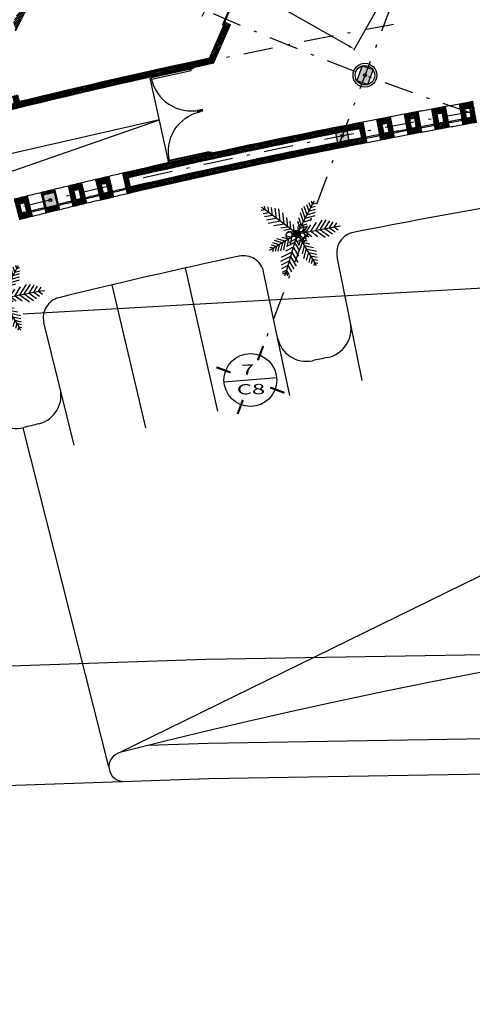
# Model space of a CAD drawing. Units: millimetres. Extents: x 93 to 4320, y 94 to 4029.
# Drawn here: x 1107 to 1123, y 1559 to 1593 of the extents above; entities that cross this region are included whole.
import ezdxf

# ---------------------------------------------------------------- set-up
doc = ezdxf.new("R2010")
doc.units = ezdxf.units.MM
doc.header["$MEASUREMENT"] = 0
doc.header["$PDMODE"] = 35
doc.header["$PDSIZE"] = 0.2
doc.linetypes.add('DASHDOTX2', pattern=[2, 1, -0.5, 0, -0.5])
doc.layers.get('0').update_dxf_attribs({"linetype": 'CONTINUOUS'})
doc.layers.get('DEFPOINTS').update_dxf_attribs({"linetype": 'CONTINUOUS'})
for name, color, linetype in [('1. HATCH', 8, 'CONTINUOUS'), ('arboles', 8, 'CONTINUOUS'), ('Banqueta', 1, 'CONTINUOUS'), ('cirej 100', 4, 'CONTINUOUS'), ('COLUMNAS', 7, 'CONTINUOUS'), ('EJES', 1, 'DASHDOTX2'), ('HATCH-MUROS', 8, 'CONTINUOUS'), ('MB', 4, 'CONTINUOUS'), ('MUROS', 6, 'CONTINUOUS'), ('PUERTAS', 1, 'CONTINUOUS')]:
    doc.layers.add(name, color=color, linetype=linetype)
doc.styles.add('COTAS', font='sanss___.ttf', dxfattribs={"width": 1.5, "height": 0.25})
doc.styles.add('esp', font='ARIAL.TTF')
doc.dimstyles.new('cota1.100', dxfattribs={"dimtxt": 0.25, "dimasz": 0.2, "dimexe": 0.05, "dimexo": 0.05, "dimgap": 0.01, "dimtad": 0, "dimdec": 3, "dimzin": 0, "dimdsep": 46, "dimtxsty": 'esp', "dimcen": 0, "dimdle": 0.1, "dimclrd": 5, "dimclre": 8, "dimclrt": 2, "dimaunit": 1, "dimadec": 3, "dimazin": 0, "dimtfac": 1, "dimtdec": 3, "dimtix": 1, "dimtofl": 0, "dimtmove": 1, "dimatfit": 0, "dimfxl": 0, "dimtolj": 1, "dimtzin": 1, "dimarcsym": 0})
pattern_1 = [(45.91802555021025, (1708.495794635349, 1572.553086707645), (-0.02693794500021737, 0.02608825634582089), [])]

# ---------------------------------------------------------------- blocks, each defined once
blk = doc.blocks.new('arb-palm')
for p, q in [((-1.091482974015861, 0.9677730207783988), (-1.208516412330283, 1.043817168577487)), ((-1.091482974015861, 0.9677730207783917), (-1.103884637939956, 1.096254465064671)), ((-0.9629877375707849, 0.8679085542952585), (-0.9824556140042944, 1.06959607757231)), ((-0.8409367038832727, 0.7730524203238787), (-0.8671164131044122, 1.044274642786863)), ((-0.7082101773187617, 0.6698994620491021), (-0.7416887862367787, 1.016738406630871)), ((-0.01191577742477534, 0.1308904301760876), (0.5317611299753935, 1.137127937110229)), ((0.3384405226662182, 0.7793300551512594), (0.247016066218265, 1.056580671108335)), ((0.4053870238074637, 0.9032346747689317), (0.3338946361946, 1.120039994395842)), ((0.4669488673781927, 1.017173367315383), (0.4137853675002532, 1.178395141666154)), ((0.4669488673781927, 1.017173367315372), (0.630937321714498, 1.061066477121727)), ((0.5317611299753935, 1.137127937110229), (0.4978942693156796, 1.239831396810747)), ((0.5317611299753935, 1.137127937110229), (0.5958266466816724, 1.234948064320012)), ((0.5317611299753935, 1.137127937110229), (0.6362270538811856, 1.165089260897165)), ((-1.091482974015861, 0.9677730207783917), (-1.219049318630226, 0.9480725000820058)), ((-0.9629877375707849, 0.8679085542952443), (-1.163238756242748, 0.8369830829278087)), ((-0.8409367038832727, 0.773052420323868), (-1.110227165941666, 0.7314649441195442)), ((-0.01360218469241659, 0.1300611107013729), (-1.091482974015861, 0.9677730207783988)), ((-0.5783299670677877, 0.5689586158180333), (-0.6189509510013806, 0.989792684219303)), ((-0.4535601664425997, 0.4719894991615874), (-0.4905317278532664, 0.8550154895960311)), ((-0.320116609842529, 0.3682792764781766), (-0.3514337447300306, 0.6927253141938579)), ((0.1426883461386126, 0.4170318236005031), (0.05716651213404589, 0.6763823527343611)), ((0.2099965131301929, 0.5416058145647042), (0.1090333902515681, 0.8477830574449001)), ((0.2729296871998486, 0.658082566321788), (0.1620006045250477, 0.9944822310730252)), ((0.2729296871998486, 0.658082566321788), (0.6151022087711624, 0.7496683802306272)), ((0.3384405226662182, 0.7793300551512594), (0.6204489558178636, 0.8548123637853386)), ((0.4053870238074921, 0.9032346747689317), (0.6259128764764341, 0.9622605708633287)), ((-0.7082101773187617, 0.6698994620491021), (-1.052578786933736, 0.6167174026162705)), ((-0.5783299670677877, 0.5689586158180333), (-0.9961666756551892, 0.5044306186403809)), ((-0.4535601664425997, 0.4719894991615874), (-0.799132314647153, 0.4186215730178837)), ((-0.3201166098425574, 0.3682792764781695), (-0.5608137302867249, 0.3311075709063935)), ((-0.2197711635134283, 0.2898113370242932), (-0.2468886694167907, 0.5707491486948086)), ((-0.1062543226149444, 0.2101114461274278), (-0.1296542624993151, 0.4525352120800221)), ((-0.01081404081239157, 0.1293679595850818), (1.333861512681978, 0.3648162471388687)), ((0.02392258698245087, 0.3893033018766374), (0.01123628815534516, 0.347422896614269)), ((0.01123628815534516, 0.347422896614269), (0.01435104203864057, 0.3009981129563393)), ((0.09223708058732427, 0.3229871635860917), (0.01818372778802768, 0.5475587768609884)), ((0.0511300135216004, 0.4226178717318234), (0.02392258698245087, 0.3893033018766374)), ((0.08701469630577208, 0.4404725131457425), (0.0511300135216004, 0.4226178717318234)), ((0.12708595502761, 0.4413629641467764), (0.08701469630577208, 0.4404725131457425)), ((0.09167714658960335, 0.3232896996992132), (0.2887874984200778, 0.376048208533728)), ((0.16666886804569, 0.4245315167781278), (0.12708595502761, 0.4413629641467764)), ((0.1426883461386126, 0.4170318236005031), (0.339798697969087, 0.4697903324350214)), ((0.1973831129355688, 0.3933618891942885), (0.16666886804569, 0.4245315167781278)), ((0.1938924906094428, 0.1649338697240808), (0.3494083125699206, 0.4004678211463819)), ((0.2162247686966055, 0.3508183322482239), (0.1973831129355688, 0.3933618891942885)), ((0.2099965131301929, 0.5416058145647042), (0.4929905414331017, 0.617351927357273)), ((0.2193395225798724, 0.3043935485902942), (0.2162247686966055, 0.3508183322482239)), ((0.2938242200850425, 0.1825208047742279), (0.4584485898649007, 0.4318499587204236)), ((0.4555186381433316, 0.2110212851067423), (0.6514716539547294, 0.507798728876498)), ((0.6210973527279009, 0.2400135760002478), (0.8493036214719041, 0.5856396578936298)), ((0.7717713930448156, 0.2663961072206895), (0.9849901264780101, 0.5893230619812897)), ((0.9382446154167212, 0.2955450234995389), (1.109378854676834, 0.5547335940800657)), ((1.093897172152964, 0.3227992766475865), (1.225682385643864, 0.5223924220990064)), ((1.2541972766725, 0.3508673001984981), (1.345458562540244, 0.4890855920824926)), ((1.2541972766725, 0.3508673001984981), (1.386992388878724, 0.2518805501573596)), ((1.333861512681978, 0.3648162471388687), (1.472879769491982, 0.3772042401838966)), ((-0.01360218469241659, 0.1300611107013729), (-0.8805671816568008, -0.3770272088766689)), ((-0.3142651279166273, -0.0457968157117925), (-0.5240304277856751, 0.01558033883126697)), ((-0.2193050077842997, 0.2904111378618239), (-0.4600021282284672, 0.2532394322900586)), ((-0.01191577742477534, 0.1308904301761267), (-0.4179018007981483, -1.177025700545791)), ((-0.3982194802286187, 0.1149849436786887), (-0.4009552667677667, 0.07205919271810046)), ((-0.4009552667677667, 0.07205919271810046), (-0.3868121508393472, 0.03455624682879943)), ((-0.3790144327686846, 0.1543051252008354), (-0.3982194802286187, 0.1149849436786887)), ((-0.3868121508393472, 0.03455624682879943), (-0.3580568828337221, 0.006634333562285377)), ((-0.2099248729681165, 0.01507375342379191), (-0.3819023813323099, 0.06539423119294341)), ((-0.3451389888174674, 0.1862020925574015), (-0.3790144327686846, 0.1543051252008354)), ((-0.3580568828337221, 0.006634333562285377), (-0.3175992594954948, -0.007969958181586634)), ((-0.1052840682484941, 0.2113598688008977), (-0.3459811886926616, 0.1741881632291324)), ((-0.3023813078553417, 0.204552649720064), (-0.3451389888174674, 0.1862020925574015)), ((-0.2586645085771409, 0.2064896535253524), (-0.3023813078553417, 0.204552649720064)), ((-0.2738824602172656, -0.006032954376291144), (-0.2311247792551683, 0.01231760278636074)), ((-0.2100626798106759, 0.01530936072184375), (-0.2596747294367958, -0.1988372201039361)), ((-0.2182068852389136, 0.1918853617814875), (-0.2586645085771409, 0.2064896535253524)), ((-0.2311247792551683, 0.01231760278636074), (-0.1972493353039511, 0.04421457014295171)), ((-0.1894516172332885, 0.1639634485149664), (-0.2182068852389136, 0.1918853617814875)), ((-0.1972493353039511, 0.04421457014295171), (-0.1780442878440169, 0.08353475166507707)), ((-0.1753085013048405, 0.1264605026256973), (-0.1894516172332885, 0.1639634485149664)), ((-0.1780442878440169, 0.08353475166507707), (-0.1753085013048405, 0.1264605026256973)), ((0, 0), (-0.03027434655959382, -0.01768957265933935)), ((-0.01191577742477534, 0.1308904301761018), (0.567503094944442, -0.8551989523565524)), ((0.03394845467298069, 0.00877265443278219), (0, 0)), ((0.01435104203864057, 0.3009981129563393), (0.03319269779964884, 0.2584545560102995)), ((0.03319269779964884, 0.2584545560102995), (0.06390694268952757, 0.2272849284264247)), ((0.06384023995630628, 0.007368834635308019), (0.03394845467298069, 0.00877265443278219)), ((0.08982956695919597, -0.00429883751624871), (0.06384023995630628, 0.007368834635308019)), ((0.06390694268952757, 0.2272849284264247), (0.1034898557075792, 0.2104534810578009)), ((0.1034898557075792, 0.2104534810578009), (0.1435611144294455, 0.2113439320588206)), ((0.1435611144294455, 0.2113439320588206), (0.1794457972136172, 0.2291985734727469)), ((0.1794457972136172, 0.2291985734727469), (0.2066532237527667, 0.2625131433279186)), ((0.1937614723359218, 0.1656821319912893), (0.3890312739324315, 0.02012614939457436)), ((0.2066532237527667, 0.2625131433279186), (0.2193395225798724, 0.3043935485902942)), ((0.2937602344165953, 0.1828862351837977), (0.4890300360130766, 0.0373302525870649)), ((0.4555186381433316, 0.2110212851067423), (0.6936941349095207, 0.03348298589801502)), ((0.6210973527279009, 0.2400135760002478), (0.9438974048483715, -0.0006046782537580953)), ((0.7717713930448156, 0.2663961072206824), (1.082027876519732, 0.03512794931824459)), ((0.9382446154167212, 0.2955450234995389), (1.187263575524327, 0.109923902735666)), ((1.093897172152964, 0.3227992766475758), (1.285659013400817, 0.179858161333339)), ((-0.8292045284497647, -0.3469851638171519), (-0.9461594919589515, -0.3127642375039628)), ((-0.725852772506073, -0.2865346630121124), (-0.894740759217342, -0.237118176742392)), ((-0.6254974726512899, -0.2278367910769283), (-0.8448127991616445, -0.1636653065783342)), ((-0.518165665842389, -0.1650583562582533), (-0.7914139435874006, -0.08510613450255278)), ((-0.7258527725060446, -0.2865346630121266), (-0.7655682445254399, -0.4579634308806)), ((-0.4210202105193446, -0.1082379242144142), (-0.7053158271976088, -0.02505326015572251)), ((-0.6254974726512899, -0.2278367910769283), (-0.67707137013835, -0.4504515366871402)), ((-0.518165665842389, -0.1650583562582568), (-0.5824223636718386, -0.4424174300927888)), ((-0.4210202105193446, -0.1082379242144142), (-0.4897936293336613, -0.4050930753679438)), ((-0.1527114878891496, -0.3226941029136441), (-0.4202813167017609, -0.4539054182510114)), ((-0.3142651279166273, -0.0457968157117925), (-0.3733185399832735, -0.3006963083849286)), ((-0.1037051395361175, -0.1654439757724333), (-0.323074084263169, -0.2730184654282475)), ((-0.3175992594954948, -0.007969958181586634), (-0.2738824602172656, -0.006032954376291144)), ((-0.06732673883067264, -0.05029559261068428), (-0.2866956835577241, -0.1578700822665091)), ((-0.1527114878891496, -0.3226941029136476), (0.02236101653525679, -0.6335483641847475)), ((-0.1040605801671859, -0.1653336445937335), (0.04302162005970445, -0.4264890376007031)), ((-0.06884159294887127, -0.04982537163475698), (0.05105464907362034, -0.2627100725511617)), ((-0.05050049488983177, -0.03974387974822235), (-0.06072633768792457, -0.06633357381505434)), ((-0.06072633768792457, -0.06633357381505434), (-0.05807873971329514, -0.08858137887417072)), ((-0.05807873971329514, -0.08858137887417072), (-0.04428482843471215, -0.1062364805906952)), ((-0.03027434655959382, -0.01768957265933935), (-0.05050049488983177, -0.03974387974822235)), ((-0.04428482843471215, -0.1062364805906952), (-0.01829550143182246, -0.1179041527422555)), ((-0.01829550143182246, -0.1179041527422555), (0.01159628385150313, -0.1193079725397297)), ((0.01159628385150313, -0.1193079725397297), (0.04554473852448382, -0.1105353181069439)), ((0.09906020184504882, -0.05734693286320436), (0.04215070582378644, -0.2532991217149103)), ((0.04554473852448382, -0.1105353181069439), (0.07581908508407764, -0.0928457454476046)), ((0.07581908508407764, -0.0928457454476046), (0.09604523341434401, -0.07079143835872515)), ((0.103623478237779, -0.02195393923277322), (0.08982956695919597, -0.00429883751624871)), ((0.1528522046605758, -0.1495214884956866), (0.09594270863931342, -0.3454736773473925)), ((0.09604523341434401, -0.07079143835872515), (0.1062710762124368, -0.0442017442918754)), ((0.09851147953418149, -0.05766935805936413), (0.3289829014975965, -0.1105771288296076)), ((0.1062710762124368, -0.0442017442918754), (0.103623478237779, -0.02195393923277322)), ((0.1362065275507121, -0.0613967164990612), (0.1259806847526193, -0.08798641056589673)), ((0.1259806847526193, -0.08798641056589673), (0.1286282827272487, -0.1102342156250131)), ((0.1286282827272487, -0.1102342156250131), (0.1424221940058317, -0.1278893173415341)), ((0.1564326758809784, -0.03934240941017819), (0.1362065275507121, -0.0613967164990612)), ((0.1424221940058317, -0.1278893173415341), (0.1684115210087498, -0.1395569894930944)), ((0.2245852904117953, -0.2716011058653436), (0.1428795485358023, -0.552932343737691)), ((0.1528522046606042, -0.1495214884956866), (0.4190162329844611, -0.2106229703101228)), ((0.1867070224405722, -0.02165283675083884), (0.1564326758809784, -0.03934240941017819)), ((0.1684115210087498, -0.1395569894930944), (0.1983033062920754, -0.1409608092905685)), ((0.2206554771135245, -0.01288018231805665), (0.1867070224405722, -0.02165283675083884)), ((0.1983033062920754, -0.1409608092905685), (0.2322517609650561, -0.1321881548577828)), ((0.2505472623968501, -0.01428400211553082), (0.2206554771135245, -0.01288018231805665)), ((0.2245852904118237, -0.2716011058653436), (0.5388062353940768, -0.3437346900932816)), ((0.2322517609650561, -0.1321881548577828), (0.2625261075246215, -0.1144985821984434)), ((0.2765365893997398, -0.02595167426708755), (0.2505472623968501, -0.01428400211553082)), ((0.2625261075246215, -0.1144985821984434), (0.2827522558548878, -0.09244427510956399)), ((0.2903305006783512, -0.04360677598361207), (0.2765365893997398, -0.02595167426708755)), ((0.2827522558548878, -0.09244427510956399), (0.2929780986529806, -0.06585458104271424)), ((0.2929780986529806, -0.06585458104271424), (0.2903305006783512, -0.04360677598361207)), ((-0.8805671816568008, -0.3770272088766689), (-0.9732620980233833, -0.4212085960605769)), ((-0.8292045284497647, -0.3469851638171519), (-0.8567075005155971, -0.4656996187698468)), ((-0.2481948913091685, -0.6303014498650903), (-0.5967415524834223, -0.8012223121763569)), ((-0.2027032079845696, -0.4837463888323867), (-0.5653414972262567, -0.6615775259760959)), ((-0.2481948913091685, -0.6303014498650974), (-0.05769648281170703, -0.9685455518815331)), ((-0.2027032079845696, -0.4837463888323867), (0.00118568256874596, -0.8457662883175558)), ((0.2916557660154808, -0.3857456169057798), (0.1928640710379455, -0.7259076324678979)), ((0.361473361534479, -0.5045653394559473), (0.2800521796666828, -0.7849167732468878)), ((0.2916557660154808, -0.3857456169057798), (0.6368931179345907, -0.4649994285977286)), ((0.361473361534479, -0.5045653394559473), (0.6460077368637371, -0.5698839780009166)), ((0.4328210050932455, -0.625988988455088), (0.3691510099940274, -0.8452190954869074)), ((0.4328210050932455, -0.625988988455088), (0.6553221020706417, -0.6770670654449304)), ((-0.2984566822469503, -0.7922237903937415), (-0.5782082160182824, -0.9294087894523955)), ((-0.3454514850996304, -0.9436212700418167), (-0.5608795359786143, -1.049263217946923)), ((-0.3454514850995736, -0.9436212700418167), (-0.2277091412197478, -1.152681564503471)), ((-0.2984566822469503, -0.7922237903937415), (-0.1455582961926893, -1.063706254203328)), ((0.4984299973038731, -0.7376462604266223), (0.4510834211199324, -0.9006711664003468)), ((0.4984299973039015, -0.7376462604266116), (0.6638872919469065, -0.7756291762374516)), ((0.567503094944442, -0.8551989523565489), (0.5373418019140956, -0.9590510649404607)), ((0.567503094944442, -0.8551989523565524), (0.6180256157072961, -0.9606534098913144)), ((0.567503094944442, -0.8551989523565489), (0.6729047174049185, -0.8793952923298249)), ((-0.3938494810408031, -1.099539247365584), (-0.5430334480004433, -1.172696316751495)), ((-0.4179018007981483, -1.177025700545784), (-0.5341644895627553, -1.23403878152417)), ((-0.4179018007981483, -1.177025700545791), (-0.470542228406913, -1.306766643326121)), ((-0.4179018007981483, -1.177025700545784), (-0.3543583512563657, -1.28985182439019)), ((-0.3938494810408031, -1.099539247365584), (-0.3123128850986632, -1.244313541772836))]:
    blk.add_line(p, q)
for centre, radius in [((-0.0248709871125925, 0.1368375413793643), 0.1211718799326904), ((-0.0248709871125925, 0.1368375413793643), 0.08648689110450132), ((-0.0248709871125925, 0.1481343320543118), 0.05180190227631224), ((0.2113554689060209, 0.1111170643457875), 0.1211718799326904)]:
    blk.add_circle(centre, radius)
blk = doc.blocks.new('P-95')
blk.add_lwpolyline([(-0.04999999999995453, 0.875), (-0.04999999999995453, 0), (-0.02499999999997726, 0), (-0.02499999999997726, 0.8746427842267934, 0.422608061749306), (-0.9249999999999545, -1.84741111297626e-13, 0.422608061749306)], format="xyb")
for points in [[(-0.9500000000000455, -0.04999999999999716), (-0.9249999999999545, -0.05000000000000426), (-0.9249999999999545, 0.04999999999999716), (-0.9500000000000455, 0.04999999999999716)], [(0, -0.04999999999999716), (-0.02499999999997726, -0.05000000000000426), (-0.02499999999997726, 0.04999999999999716), (0, 0.04999999999999716)]]:
    blk.add_lwpolyline(points, close=True)
blk = doc.blocks.new('PIZQ')
for p, q in [((-0.9499999999999993, 0.9000000000000075), (-0.8999999999999986, 0.9000000000000075)), ((-0.9499999999999993, 0), (-0.9499999999999993, 0.9000000000000075)), ((-0.9000000000000004, 0.9000000000000075), (-0.8999999999999986, 0)), ((-0.9499999999999993, 0), (-0.8999999999999986, 0))]:
    blk.add_line(p, q)
blk.add_arc((-0.8999999999999986, 0), 0.8999999999999986, 0, 90)
blk = doc.blocks.new('*D646')
at = {"layer": 'DEFPOINTS', "color": 0}
for p in [(1091.446294163333, 1610.292699412859), (1090.244951652694, 1608.182625003288), (1120.090657164466, 1593.9844162512)]:
    blk.add_point(p, dxfattribs=at)
at = {"layer": 'MB', "color": 8, "lineweight": -2}
for p, q in [((1091.421555772261, 1610.249248152725), (1090.220213261622, 1608.139173743155)), ((1120.065918773394, 1593.940964991066), (1118.864576262755, 1591.830890581496))]:
    blk.add_line(p, q, dxfattribs=at)
at = {"layer": 'MB', "color": 5, "lineweight": -2}
for p, q in [((1090.418756693225, 1608.083671438993), (1104.128524396309, 1600.278199424356)), ((1118.715509613298, 1591.973295405922), (1105.005741910214, 1599.778767420559))]:
    blk.add_line(p, q, dxfattribs=at)
at = {"layer": 'MB', "color": 5}
for points in [[(1090.435248953941, 1608.112638945748), (1090.40226443251, 1608.054703932238), (1090.244951652695, 1608.182625003287)], [(1118.732001874014, 1592.002262912677), (1118.699017352583, 1591.944327899167), (1118.889314653828, 1591.874341841628)]]:
    blk.add_solid(points, dxfattribs=at)
at = {"layer": 'MB', "color": 2, "insert": (1104.567133153262, 1600.028483422458), "char_height": 0.25, "attachment_point": 5, "rotation": 330.3455586110338, "style": 'esp'}
blk.add_mtext('\\A1;32.961', dxfattribs=at)

msp = doc.modelspace()

# ---------------------------------------------------------------- hatches: boundary and pattern name
at = {"layer": '1. HATCH'}
h = msp.add_hatch(dxfattribs=at)
h.set_pattern_fill('ANSI31', color=256, scale=0.2999999999999999, angle=360.9180255502102, style=0)
h.set_pattern_definition(pattern_1)
h.paths.add_polyline_path([(1114.102277633593, 1591.390366549381), (1114.677816200569, 1592.708266307717, -0.0004553023083424058), (1114.494011452911, 1592.787117455229), (1113.959935776727, 1591.564161696985, 0.007117568928622467), (1107.497485821221, 1590.085121963513), (1107.438288083887, 1590.327925669739), (1107.24397983881, 1590.280551563994), (1107.30319757594, 1590.037665827193, 0.0228544476830431), (1086.686533908195, 1583.981997115302, -0.1709389267569643), (1085.690044558899, 1583.989184351381, 1.398380683431711), (1085.680611217109, 1583.421482418769, -0.03143904347611294)])
h = msp.add_hatch(dxfattribs=at)
h.set_pattern_fill('ANSI31', color=256, scale=0.2999999999999999, angle=360.9180255502102, style=0)
h.set_pattern_definition(pattern_1)
edge = h.paths.add_edge_path()
edge.add_arc((1163.280482767789, 1361.925523059112), 231.6975995549019, 460.0264822059528, 460.1442623174274)
edge.add_line((1122.472227470671, 1590.001089350438), (1122.597927982251, 1589.296214857815))
edge.add_arc((1163.280482767789, 1361.925523059112), 230.9816047933235, 460.0265839559852, 460.1443645405726, ccw=False)
edge.add_line((1123.06541021788, 1589.379363854788), (1122.941157068465, 1590.084494922213))
edge = h.paths.add_edge_path(flags=16)
edge.add_line((1122.883001726198, 1589.550165662479), (1122.828164219986, 1589.861366058384))
edge.add_arc((1163.280482767789, 1361.925523059112), 231.4975995549019, 460.0636356603062, 460.1071657260105)
edge.add_line((1122.655003257009, 1589.830566913347), (1122.710479496252, 1589.519479985398))
edge.add_arc((1163.280482767789, 1361.925523059112), 231.1816047933235, 460.0637313113944, 460.10716009565317, ccw=False)
h = msp.add_hatch(dxfattribs=at)
h.set_pattern_fill('ANSI31', color=256, scale=0.2999999999999999, angle=360.9180255502102, style=0)
h.set_pattern_definition(pattern_1)
edge = h.paths.add_edge_path(flags=16)
edge.add_line((1121.012720416745, 1589.210301829386), (1120.955329227659, 1589.521041418956))
edge.add_arc((1163.280482767789, 1361.925523059112), 231.4975995549019, 460.5347555229536, 460.5782848688006)
edge.add_line((1120.782430223497, 1589.488820032997), (1120.840459190643, 1589.178199156859))
edge.add_arc((1163.280482767789, 1361.925523059112), 231.1816047933235, 460.5348520081049, 460.5782800717382, ccw=False)
edge = h.paths.add_edge_path()
edge.add_arc((1163.280482767789, 1361.925523059112), 230.9816047933235, 460.4977051814124, 460.6154850453487)
edge.add_line((1120.729745184581, 1588.954015729138), (1120.598260588534, 1589.65783422585))
edge.add_arc((1163.280482767789, 1361.925523059112), 231.6975995549019, 460.497601541523, 460.6153809340826, ccw=False)
edge.add_line((1121.066485675035, 1589.745092211889), (1121.196525066611, 1589.041005263881))
h = msp.add_hatch(dxfattribs=at)
h.set_pattern_fill('ANSI31', color=256, scale=0.2999999999999999, angle=360.9180255502102, style=0)
h.set_pattern_definition(pattern_1)
edge = h.paths.add_edge_path(flags=16)
edge.add_line((1121.94751022704, 1589.382155795469), (1121.891395405818, 1589.693128409445))
edge.add_arc((1163.280482767789, 1361.925523059112), 231.4975995549019, 460.2991959749089, 460.3427256959066)
edge.add_line((1121.718363900677, 1589.661617859558), (1121.775116982908, 1589.350761337276))
edge.add_arc((1163.280482767789, 1361.925523059112), 231.1816047933235, 460.2992920434109, 460.3427204825809, ccw=False)
edge = h.paths.add_edge_path()
edge.add_arc((1163.280482767789, 1361.925523059112), 231.6975995549019, 460.2620422567757, 460.379822024013)
edge.add_line((1121.534889639996, 1589.831387603911), (1121.663483279221, 1589.127035172187))
edge.add_arc((1163.280482767789, 1361.925523059112), 230.9816047933235, 460.2621449526029, 460.3799251920889, ccw=False)
edge.add_line((1122.130618344728, 1589.212105177069), (1122.003471001181, 1589.916720124093))
h = msp.add_hatch(dxfattribs=at)
h.set_pattern_fill('ANSI31', color=256, scale=0.2999999999999999, angle=360.9180255502102, style=0)
h.set_pattern_definition(pattern_1)
edge = h.paths.add_edge_path(flags=16)
edge.add_line((1111.27241774936, 1587.181145781066), (1111.201327371141, 1587.489039995813))
edge.add_arc((1163.280482767789, 1361.925523059112), 231.4975995549019, 461.00587541039476, 463.0008957196221, ccw=False)
edge.add_line((1119.085355768182, 1589.165328879242), (1119.145296782341, 1588.8550710533))
edge.add_arc((1163.280482767789, 1361.925523059112), 231.1816047933235, 461.0059727265288, 463.0008951574816)
edge = h.paths.add_edge_path()
edge.add_line((1119.330485177388, 1588.687291143379), (1119.194668284898, 1589.390286486074))
edge.add_arc((1163.280482767789, 1361.925523059112), 231.6975995549019, 460.9687209038295, 463.0379891110792)
edge.add_line((1111.010188656504, 1587.650120728537), (1111.171268380142, 1586.952480397119))
edge.add_arc((1163.280482767789, 1361.925523059112), 230.9816047933235, 460.9688264265961, 463.03810281804, ccw=False)
h = msp.add_hatch(dxfattribs=at)
h.set_pattern_fill('ANSI31', color=256, scale=0.2999999999999999, angle=360.9180255502102, style=0)
h.set_pattern_definition(pattern_1)
edge = h.paths.add_edge_path(flags=16)
edge.add_line((1120.078647712226, 1589.034606634931), (1120.019981123395, 1589.345107961462))
edge.add_arc((1163.280482767789, 1361.925523059112), 231.4975995549019, 460.7703143994803, 460.8138462224856)
edge.add_line((1119.84720622019, 1589.31217413613), (1119.906510108809, 1589.001794145711))
edge.add_arc((1163.280482767789, 1361.925523059112), 231.1816047933235, 460.7704113005096, 460.8138418409171, ccw=False)
edge = h.paths.add_edge_path()
edge.add_arc((1163.280482767789, 1361.925523059112), 231.6975995549019, 460.7331601552385, 460.8509420254305)
edge.add_line((1119.662344313946, 1589.480429921885), (1119.796717683822, 1588.777157232246))
edge.add_arc((1163.280482767789, 1361.925523059112), 230.9816047933235, 460.7332647374426, 460.8510470781428, ccw=False)
edge.add_line((1120.263145789025, 1588.866066973492), (1120.130216543044, 1589.569614052569))
h = msp.add_hatch(dxfattribs=at)
h.set_pattern_fill('ANSI31', color=256, scale=0.2999999999999999, angle=360.9180255502102, style=0)
h.set_pattern_definition(pattern_1)
edge = h.paths.add_edge_path(flags=16)
edge.add_arc((1163.280482767774, 1361.925523059062), 231.1816047933683, 463.1930228775611, 463.2363947352467)
edge.add_line((1110.347004319497, 1586.965477854211), (1110.275281841674, 1587.273226119213))
edge.add_arc((1163.280482767824, 1361.925523059108), 231.4975995549131, 463.1929217457921, 463.2362344006234, ccw=False)
edge.add_line((1110.445648213939, 1587.313230925688), (1110.51737060113, 1587.005483049567))
edge = h.paths.add_edge_path()
edge.add_arc((1163.280482767753, 1361.92552305919), 230.9816047932393, 463.1558789963167, 463.2737045615928, ccw=False)
edge.add_line((1110.708817413864, 1586.844890288379), (1110.546305791745, 1587.542198458256))
edge.add_arc((1163.280482767794, 1361.925523059125), 231.6975995548907, 463.1557648278894, 463.2735403731811)
edge.add_line((1110.082646424152, 1587.43332303033), (1110.246589259621, 1586.736349960894))
h = msp.add_hatch(dxfattribs=at)
h.set_pattern_fill('ANSI31', color=256, scale=0.2999999999999999, angle=360.9180255502102, style=0)
h.set_pattern_definition(pattern_1)
h.paths.add_polyline_path([(1108.680148229034, 1586.992042859147), (1108.291489087671, 1586.89746975602), (1108.393155173531, 1586.479661179055), (1108.781814314894, 1586.574234282181)], flags=16)
edge = h.paths.add_edge_path()
edge.add_arc((1163.280482767789, 1361.925523059112), 231.6975995549019, 463.6268659802935, 463.7446407711511)
edge.add_line((1108.230283341214, 1586.988299151913), (1108.399944057504, 1586.292695844633))
edge.add_arc((1163.280482767789, 1361.925523059112), 230.9816047933235, 463.6269819897863, 463.74475723969067, ccw=False)
edge.add_line((1108.861261184255, 1586.405032313612), (1108.693028879748, 1587.100982462495))
h = msp.add_hatch(dxfattribs=at)
h.set_pattern_fill('ANSI31', color=256, scale=0.2999999999999999, angle=360.9180255502102, style=0)
h.set_pattern_definition(pattern_1)
edge = h.paths.add_edge_path(flags=16)
edge.add_line((1109.59248146637, 1586.786664457698), (1109.519496089232, 1587.094115254004))
edge.add_arc((1163.280482767789, 1361.925523059112), 231.4975995549019, 463.4284729219018, 463.4719980714264)
edge.add_line((1109.348460683092, 1587.053210369086), (1109.422077032793, 1586.745910316364))
edge.add_arc((1163.280482767789, 1361.925523059112), 231.1816047933235, 463.4285744603772, 463.4719983226652, ccw=False)
edge = h.paths.add_edge_path()
edge.add_arc((1163.280482767789, 1361.925523059112), 231.6975995549019, 463.391315746988, 463.5090909493478)
edge.add_line((1109.156006011588, 1587.212714562249), (1109.322809194271, 1586.51642050474))
edge.add_arc((1163.280482767789, 1361.925523059112), 230.9816047933235, 463.3914308369214, 463.50920649930447, ccw=False)
edge.add_line((1109.784585869412, 1586.626859877426), (1109.619212511748, 1587.323494908931))
h = msp.add_hatch(dxfattribs=at)
h.set_pattern_fill('ANSI31', color=256, scale=0.2999999999999999, angle=360.9180255502102, style=0)
h.set_pattern_definition(pattern_1)
edge = h.paths.add_edge_path(flags=16)
edge.add_line((1107.575388585018, 1586.295478438403), (1107.49925122986, 1586.602163606797))
edge.add_arc((1163.280482767789, 1361.925523059112), 231.4975995549019, 463.8995731343765, 463.9430975857491, ccw=False)
edge.add_line((1107.669941790486, 1586.644472709321), (1107.745449433591, 1586.337631616974))
edge.add_arc((1163.280482767789, 1361.925523059112), 231.1816047933235, 463.8996754836592, 463.9430986469283)
edge = h.paths.add_edge_path()
edge.add_arc((1163.280482767789, 1361.925523059112), 231.6975995549019, 463.8624154470533, 463.9801899523109)
edge.add_line((1107.305493603813, 1586.760080517694), (1107.478008993372, 1586.06517968764))
edge.add_arc((1163.280482767789, 1361.925523059112), 230.9816047933235, 463.8625323741491, 463.98030733746987, ccw=False)
edge.add_line((1107.93885927207, 1586.179411457412), (1107.767770858535, 1586.874664991203))
at = {"layer": 'COLUMNAS'}
h = msp.add_hatch(color=256, dxfattribs=at)
edge = h.paths.add_edge_path(flags=16)
edge.add_arc((1131.21495743328, 1591.058783713997), 0.04999999999999998, 360.9180255502102, 720.9180255502104)
edge = h.paths.add_edge_path(flags=16)
edge.add_arc((1119.256965181523, 1590.985649449367), 0.04999999999999998, 360.9180255502102, 720.9180255502104)
edge = h.paths.add_edge_path(flags=16)
edge.add_arc((1124.049436105525, 1589.945281860025), 0.04999999999999998, 360.9180255502102, 720.9180255502104)
edge = h.paths.add_edge_path(flags=16)
edge.add_arc((1118.4800347468, 1588.920092561826), 0.04999999999999998, 360.9180255502102, 720.9180255502104)
h.paths.add_polyline_path([(1131.38323984993, 1591.299420428249), (1130.987097770977, 1591.243999734619), (1131.046675016628, 1590.818146999744), (1131.442817095582, 1590.873567693374)])
h.paths.add_polyline_path([(1124.2101034851, 1590.191068338784), (1123.815890350404, 1590.123274501067), (1123.888768725949, 1589.699495381268), (1124.282981860646, 1589.767289218984)])
h.paths.add_polyline_path([(1118.634646068953, 1589.169732981354), (1118.242207891491, 1589.092323183069), (1118.325423424647, 1588.670452142298), (1118.717861602109, 1588.747861940583)])
h.paths.add_polyline_path([(1118.976474648219, 1590.80802608174), (1119.350866298323, 1590.667203880607), (1119.537455714826, 1591.163272816994), (1119.163064064722, 1591.304095018128)])
edge = h.paths.add_edge_path(flags=16)
edge.add_arc((1108.536651701282, 1586.7358520191), 0.04999999999999998, 360.9180255502102, 720.9180255502104)
h.paths.add_polyline_path([(1108.680148229034, 1586.992042859147), (1108.291489087671, 1586.89746975602), (1108.393155173531, 1586.479661179055), (1108.781814314894, 1586.574234282181)])
edge = h.paths.add_edge_path(flags=16)
edge.add_arc((1098.100269240265, 1590.187658234535), 0.04999999999999998, 360.9180255502102, 720.9180255502104)
h.paths.add_polyline_path([(1098.233794784995, 1590.449184387921), (1097.849065382043, 1590.339716189324), (1097.966743695535, 1589.92613208115), (1098.351473098487, 1590.035600279747)])
at = {"layer": 'HATCH-MUROS'}
h = msp.add_hatch(dxfattribs=at)
h.set_pattern_fill('ANSI31', color=256, scale=0.3499999999999999, angle=360.9180255502102, style=0)
h.set_pattern_definition([(45.91802555021025, (1708.495794635349, 1572.553086707645), (-0.03142760250025359, 0.03043629907012437), [])])
h.paths.add_polyline_path([(1107.285529607655, 1592.79955092318), (1107.358256271179, 1592.500038756937), (1107.928131385124, 1593.627699063591), (1107.749223948468, 1593.71710231253)])

# ---------------------------------------------------------------- linework, layer by layer
at = {"layer": 'Banqueta'}
for p, q in [((1119.157220421795, 1580.592184339629), (1118.309551541816, 1584.806707330267)), ((1114.244787155138, 1579.54654861602), (1113.148917809992, 1584.424977705222)), ((1116.698064817524, 1580.083173866286), (1115.803067924907, 1584.287900626838)), ((1111.797697521039, 1578.982376416537), (1110.647051914863, 1583.848176935361)), ((1109.357105219483, 1578.390728577388), (1108.3208268935, 1582.562883152639))]:
    msp.add_line(p, q, dxfattribs=at)
at = {"layer": 'Banqueta', "color": 252}
for p, q in [((1107.611827738092, 1582.857937001297), (1136.839874199648, 1584.509376603612)), ((1136.839874199648, 1580.63384006446), (1110.913155627666, 1567.929945464026)), ((1110.536052061672, 1567.437257065691), (1107.611827738092, 1578.982400462145))]:
    msp.add_line(p, q, dxfattribs=at)
at = {"layer": 'Banqueta'}
for points in [[(1061.468215995166, 1559.356705287037), (1071.190039997766, 1561.907967095883), (1080.767410581176, 1564.071914375364), (1090.442193736106, 1565.583854144458), (1100.135073880159, 1566.569477918179), (1113.944641187719, 1567.045163110289), (1237.530460606128, 1569.110245782846), (1245.986279857399, 1569.561688392511), (1253.274805534097, 1570.566033675032)], [(1061.468215995166, 1559.356705287037), (1071.190039997766, 1561.907967095883), (1080.767410581176, 1564.071914375364), (1090.442193736106, 1565.583854144458), (1100.135073880159, 1566.569477918179), (1113.944641187719, 1567.045163110289), (1237.530460606128, 1569.110245782846), (1245.986279857399, 1569.561688392511), (1253.274805534097, 1570.566033675032)], [(1111.890236139616, 1568.175108657139), (1113.913958968175, 1568.244817936296), (1207.427156584808, 1569.807395948582)]]:
    msp.add_lwpolyline(points, dxfattribs=at)
for centre, radius, start, end in [((1163.201953350947, 1361.606276126037), 228.3713645365768, 98.61940003751545, 101.1960351480327), ((1118.995808422002, 1584.944734481215), 0.7, 101.1960351480327, 191.372197437616), ((1163.201953350947, 1361.606276126037), 228.3713645365768, 102.1925185048323, 103.7726702585575), ((1115.11840617905, 1584.142166987073), 0.7, 12.01635621524558, 102.1925185048323), ((1109.000184863269, 1582.731621852742), 0.7, 103.7726702585575, 193.9488325481368), ((1117.782927623232, 1582.35356162469), 1, 281.6264265746718, 11.37219743761759), ((1117.260233084395, 1582.245371238459), 1, 192.0163562152472, 281.7621270781974), ((1163.201953350947, 1361.606276126037), 224.3713645365768, 101.6264265746718, 101.7621270782039), ((1107.905018060739, 1580.088542913502), 1, 284.2030616851913, 13.94883254813977), ((1107.387715738462, 1579.956963857529), 1, 194.5929913257764, 284.3387621887235), ((1163.201953350947, 1361.606276126037), 224.3713645365768, 104.2030616851915, 104.3387621887235), ((1163.201953350947, 1361.606276126037), 212.8463645365785, 77.75403615514784, 104.2211075593229), ((1111.03598788237, 1567.445268007149), 0.5, 104.2211075593229, 271.972833862793)]:
    msp.add_arc(centre, radius, start, end, dxfattribs=at)
at = {"layer": 'cirej 100', "color": 5, "linetype": 'Continuous'}
msp.add_line((1116.251648114907, 1580.682712248607), (1114.457736032809, 1580.534795239103), dxfattribs=at)
at = {"layer": 'cirej 100', "color": 1, "const_width": 0.07199999999999993}
for points in [[(1115.60844222253, 1581.283377035566), (1115.790208810293, 1581.766623939666)], [(1114.680068782146, 1580.862503892526), (1114.196821878046, 1581.044270480289)], [(1116.02931536557, 1580.355003595182), (1116.512562269669, 1580.17323700742)], [(1115.100941925186, 1579.934130452143), (1114.919175337423, 1579.450883548043)]]:
    msp.add_lwpolyline(points, dxfattribs=at)
at = {"layer": 'cirej 100', "color": 3, "linetype": 'Continuous'}
msp.add_circle((1115.354692073858, 1580.608753743854), 0.9, dxfattribs=at)
at = {"layer": 'COLUMNAS'}
for points in [[(1118.976474648219, 1590.80802608174), (1119.350866298323, 1590.667203880607), (1119.537455714826, 1591.163272816994), (1119.163064064722, 1591.304095018128)], [(1118.634646068953, 1589.169732981354), (1118.242207891491, 1589.092323183069), (1118.325423424647, 1588.670452142298), (1118.717861602109, 1588.747861940583)], [(1108.680148229034, 1586.992042859147), (1108.291489087671, 1586.89746975602), (1108.393155173531, 1586.479661179055), (1108.781814314894, 1586.574234282181)]]:
    msp.add_lwpolyline(points, close=True, dxfattribs=at)
for centre in [(1119.256965181523, 1590.985649449367), (1118.4800347468, 1588.920092561826), (1108.536651701283, 1586.735852019101)]:
    msp.add_circle(centre, 0.05, dxfattribs=at)
at = {"layer": 'EJES'}
msp.add_line((1130.523731603971, 1620.937350331809), (1115.790208810293, 1581.766623939665), dxfattribs=at)
for centre, radius, start, end in [((1157.88194468477, 1693.672234865039), 109.7099430641712, 231.1186917913748, 266.0073551860277), ((1163.20294368265, 1361.606645000148), 235.071364536577, 100.5330482651351, 111.9127700424789), ((1163.20294368265, 1361.606645000148), 231.6713645365768, 93.7633161689556, 111.9127700424789)]:
    msp.add_arc(centre, radius, start, end, dxfattribs=at)
at = {"layer": 'MB'}
msp.add_line((1112.572990218878, 1588.006322418335), (1111.941581268554, 1590.882199301077), dxfattribs=at)
at = {"layer": 'MB', "color": 251}
for p, q in [((1112.253534194189, 1589.461348033643), (1084.806215324289, 1583.220045785827)), ((1085.831650995981, 1580.321324228822), (1112.253534194189, 1589.461348033643))]:
    msp.add_line(p, q, dxfattribs=at)
at = {"layer": 'MB'}
for radius, start, end in [(231.6975995549028, 100.3798220240112, 100.4976015415257), (231.6975995549028, 100.1442623174251, 100.2620422567776), (231.6975995549028, 100.8509420254302, 100.9687209038285), (231.6975995549028, 100.6153809340846, 100.7331601552353), (230.9816047933245, 100.3799251920909, 100.4977051814135), (230.9816047933245, 100.1443645405757, 100.2621449526002), (230.9816047933245, 100.6154850453496, 100.733264737446), (230.9816047933245, 100.8510470781411, 100.9688264265978), (231.6975995549028, 103.0379891110763, 103.1557648278842), (231.6975995549028, 103.509090949345, 103.6268659802961), (231.6975995549028, 103.2732262860146, 103.3913157469856), (231.6975995549028, 103.7446407711495, 103.8624154470503), (230.9816047933245, 103.0381028180379, 103.1558789963203), (230.9816047933245, 103.5092064993012, 103.6269819897856), (230.9816047933245, 103.2737045615993, 103.391430836924), (230.9816047933245, 103.7447572396925, 103.8625323741523)]:
    msp.add_arc((1163.280482767789, 1361.925523059112), radius, start, end, dxfattribs=at)
at = {"layer": 'MB', "color": 5}
for radius, start, end in [(231.1716047933245, 100.1443645405757, 100.2621449526002), (231.1716047933245, 100.6154850453496, 100.733264737446), (231.1716047933245, 100.3799251920909, 100.4977051814135), (231.1316047933245, 100.3799251920909, 100.4977051814135), (231.1316047933245, 100.1443645405757, 100.2621449526002), (231.1716047933245, 100.8510470781411, 100.9688264265978), (231.1316047933245, 100.8510470781411, 100.9688264265978), (231.1316047933245, 100.6154850453496, 100.733264737446), (231.1716047933245, 103.0381028180379, 103.1558789963203), (231.1716047933245, 103.2737045615993, 103.391430836924), (231.1316047933245, 103.2737045615993, 103.391430836924), (231.1316047933245, 103.0381028180379, 103.1558789963203), (231.1716047933245, 103.7447572396925, 103.8625323741523), (231.1316047933245, 103.7447572396925, 103.8625323741523), (231.1716047933245, 103.5092064993012, 103.6269819897856), (231.1316047933245, 103.5092064993012, 103.6269819897856)]:
    msp.add_arc((1163.280482767789, 1361.925523059112), radius, start, end, dxfattribs=at)
at = {"layer": 'MUROS'}
for p, q in [((1107.358256271179, 1592.500038756937), (1107.928131385124, 1593.627699063591)), ((1113.959935776727, 1591.564161696985), (1114.494011452911, 1592.787117455229)), ((1114.102277633593, 1591.390366549381), (1114.677816200569, 1592.708266307717)), ((1121.663483279221, 1589.127035172187), (1121.534889639996, 1589.831387603911)), ((1122.130618344728, 1589.212105177069), (1122.003471001181, 1589.916720124093)), ((1122.59792798225, 1589.296214857815), (1122.472227470671, 1590.001089350438)), ((1122.710479496253, 1589.519479985398), (1122.655003257009, 1589.830566913347)), ((1122.883001726198, 1589.550165662479), (1122.828164219986, 1589.861366058384)), ((1119.796717683823, 1588.777157232246), (1119.662344313946, 1589.480429921885)), ((1120.263145789025, 1588.866066973492), (1120.130216543044, 1589.569614052569)), ((1120.729745184581, 1588.954015729138), (1120.598260588534, 1589.657834225851)), ((1120.840459190644, 1589.17819915686), (1120.782430223497, 1589.488820032997)), ((1121.012720416745, 1589.210301829386), (1120.955329227659, 1589.521041418956)), ((1121.196525066611, 1589.04100526388), (1121.066485675035, 1589.745092211889)), ((1121.775116982908, 1589.350761337276), (1121.718363900677, 1589.661617859558)), ((1121.94751022704, 1589.382155795469), (1121.891395405818, 1589.693128409444)), ((1119.145296782341, 1588.8550710533), (1119.085355768182, 1589.165328879242)), ((1119.330485177388, 1588.687291143379), (1119.194668284898, 1589.390286486074)), ((1119.906510108809, 1589.001794145711), (1119.84720622019, 1589.31217413613)), ((1120.078647712226, 1589.034606634931), (1120.019981123394, 1589.345107961462)), ((1111.171268380142, 1586.952480397119), (1111.010188656504, 1587.650120728537)), ((1111.27241774936, 1587.181145781066), (1111.201327371141, 1587.489039995813)), ((1109.322809194271, 1586.51642050474), (1109.156006011588, 1587.212714562249)), ((1109.784585869412, 1586.626859877426), (1109.619212511748, 1587.323494908931)), ((1107.93885927207, 1586.179411457412), (1107.767770858535, 1586.874664991203)), ((1108.399944057504, 1586.292695844633), (1108.230283341214, 1586.988299151913)), ((1108.861261184255, 1586.405032313612), (1108.693028879747, 1587.100982462495)), ((1109.422077032793, 1586.745910316364), (1109.348460683092, 1587.053210369086)), ((1109.59248146637, 1586.786664457698), (1109.519496089232, 1587.094115254004)), ((1107.575388585018, 1586.295478438403), (1107.49925122986, 1586.602163606796)), ((1107.74544943359, 1586.337631616974), (1107.669941790486, 1586.644472709321))]:
    msp.add_line(p, q, dxfattribs=at)
msp.add_lwpolyline([(1089.923710496961, 1569.606647062881), (1080.006738102274, 1568.056858844117), (1070.228367840869, 1565.847496938302), (1060.439029500902, 1563.278517595128), (1063.692844248259, 1779.858888325234), (1077.304516283619, 1780.166382067952), (1167.097184619734, 1782.188275012762), (1250.315040775537, 1782.36288839194), (1252.721318438452, 1574.582685098149), (1245.600782626546, 1573.601488506557), (1237.38846151399, 1573.163045871456), (1113.840970906677, 1571.098603662055), (1099.859885366756, 1570.61701034252)], close=True, dxfattribs=at)
msp.add_lwpolyline([(1110.24639480556, 1586.736304088211, -0.0005141110595674889), (1110.708817413864, 1586.844890288379), (1110.546305791745, 1587.542198458257, 0.0005138928061557706), (1110.082646424152, 1587.43332303033), (1110.246589259621, 1586.736349960894)], format="xyb", dxfattribs=at)
msp.add_lwpolyline([(1110.51737060113, 1587.005483049567, 0.000189245432089544), (1110.347004319497, 1586.965477854211), (1110.275281841674, 1587.273226119214, -0.0001889871108963061), (1110.445648213939, 1587.313230925688)], format="xyb", close=True, dxfattribs=at)
at = {"layer": 'MUROS', "color": 7}
for radius in [0.4057796184696768, 0.4057796184696768, 0.3320015060206446, 0.3320015060206446]:
    msp.add_circle((1119.256212176563, 1590.984871919205), radius, dxfattribs=at)
at = {"layer": 'MUROS'}
for centre, radius, start, end in [((1157.881944684771, 1693.672234865039), 109.8194867267345, 246.7287806458737, 246.8331282413406), ((1162.676391968801, 1363.846770805437), 232.870142393499, 102.0754799676373, 103.7066790626236), ((1163.196547714894, 1361.623180166761), 234.9536279630549, 102.0610035953682, 109.2639290768392), ((1163.280482767789, 1361.925523059112), 231.6975995549019, 100.2620422567776, 100.3798220240112), ((1163.280482767789, 1361.925523059112), 231.6975995549019, 100.0264822059536, 100.1442623174251), ((1163.280482767789, 1361.925523059112), 231.4975995549019, 100.0636356603094, 100.1071657260112), ((1163.280482767789, 1361.925523059112), 231.6975995549019, 100.7331601552353, 100.8509420254302), ((1163.280482767789, 1361.925523059112), 231.6975995549019, 100.4976015415257, 100.6153809340846), ((1163.280482767789, 1361.925523059112), 231.4975995549019, 100.5347555229504, 100.5782848687975), ((1163.280482767789, 1361.925523059112), 231.4975995549019, 100.2991959749082, 100.3427256959074), ((1163.280482767789, 1361.925523059112), 231.1816047933235, 100.0637313113931, 100.1071600956536), ((1163.280482767789, 1361.925523059112), 231.6975995549019, 100.9687209038285, 103.0379891110763), ((1163.280482767789, 1361.925523059112), 231.4975995549019, 101.0058754103926, 103.0008957196235), ((1163.280482767789, 1361.925523059112), 231.4975995549019, 100.7703143994822, 100.8138462224839), ((1163.280482767789, 1361.925523059112), 231.1816047933235, 100.5348520081034, 100.5782800717351), ((1163.280482767789, 1361.925523059112), 230.9816047933236, 100.2621449526002, 100.3799251920909), ((1163.280482767789, 1361.925523059112), 231.1816047933235, 100.2992920434102, 100.3427204825778), ((1163.280482767789, 1361.925523059112), 230.9816047933236, 100.0265839559854, 100.1443645405757), ((1163.280482767789, 1361.925523059112), 231.1816047933235, 101.0059727265264, 103.0008951574787), ((1163.280482767789, 1361.925523059112), 230.9816047933236, 100.733264737446, 100.8510470781411), ((1163.280482767789, 1361.925523059112), 231.1816047933235, 100.7704113005104, 100.8138418409147), ((1163.280482767789, 1361.925523059112), 230.9816047933236, 100.4977051814135, 100.6154850453496), ((1163.280482767789, 1361.925523059112), 230.9816047933236, 100.9688264265978, 103.0381028180379), ((1163.280482767789, 1361.925523059112), 231.6975995549019, 103.3913157469856, 103.509090949345), ((1163.280482767789, 1361.925523059112), 231.6975995549019, 103.8624154470503, 103.9801899523118), ((1163.280482767789, 1361.925523059112), 231.6975995549019, 103.6268659802961, 103.7446407711495), ((1163.280482767789, 1361.925523059112), 231.4975995549019, 103.428472921905, 103.4719980714281), ((1163.280482767789, 1361.925523059112), 231.1816047933235, 103.428574460375, 103.4719983226655), ((1163.280482767789, 1361.925523059112), 231.4975995549019, 103.899573134378, 103.9430975857478), ((1163.280482767789, 1361.925523059112), 230.9816047933236, 103.391430836924, 103.5092064993012), ((1163.280482767789, 1361.925523059112), 230.9816047933236, 103.8625323741523, 103.9803073374693), ((1163.280482767789, 1361.925523059112), 231.1816047933235, 103.8996754836607, 103.94309864693), ((1163.280482767789, 1361.925523059112), 230.9816047933236, 103.6269819897856, 103.7447572396925)]:
    msp.add_arc(centre, radius, start, end, dxfattribs=at)
at = {"layer": 'PUERTAS'}
for points in [[(1111.988140316821, 1590.854304217505), (1113.337548104586, 1591.150571474266), (1113.329083325822, 1591.189125982488), (1111.980226429195, 1590.892979675827, 0.422608061749306), (1113.633815361347, 1589.801163686502, 0.422608061749306)], [(1112.593646261981, 1588.096390710392), (1113.943054049745, 1588.392657967154), (1113.95151882851, 1588.354103458931), (1112.602661931884, 1588.05795715227, -0.422608061749306), (1113.646786792985, 1589.742065754918, -0.422608061749306)]]:
    msp.add_lwpolyline(points, format="xyb", dxfattribs=at)
for points in [[(1113.3977275635, 1591.244610048239), (1113.406192342265, 1591.206055540017), (1113.251974309378, 1591.172196424958), (1113.243509530613, 1591.210750933181)], [(1113.719389156555, 1589.779538735809), (1113.71092437779, 1589.81809324403), (1113.556706344903, 1589.784234128972), (1113.565171123668, 1589.74567962075)], [(1113.715431030663, 1589.797549820669), (1113.723895809428, 1589.758995312447), (1113.569677776541, 1589.725136197389), (1113.561212997776, 1589.763690705611)], [(1114.037092623718, 1588.332478508239), (1114.028627844953, 1588.371033016461), (1113.874409812066, 1588.337173901402), (1113.88287459083, 1588.298619393181)]]:
    msp.add_lwpolyline(points, close=True, dxfattribs=at)

# ---------------------------------------------------------------- block references
at = {"layer": 'arboles', "rotation": 0.9180255502101263}
for p in [(1116.960234546571, 1585.45290840814), (1106.886252456414, 1583.260494793225)]:
    msp.add_blockref('arb-palm', p, dxfattribs=at)
at = {"layer": 'PUERTAS'}
for name, p, xscale, yscale, zscale, rotation in [('PIZQ', (1113.711868137996, 1592.994947027436), -0.8343022543077326, 0.8343022543078007, 0.8343022543077837, 337.0527544499479), ('P-95', (1113.320618547057, 1591.22768049071), 1.578912326261019, 1.578912326260991, 1.578912326261016, 102.3830168995327), ('P-95', (1113.959983607275, 1588.31554895071), -1.578912326260996, 1.578912326260991, 1.578912326261016, 102.3830168995286)]:
    msp.add_blockref(name, p, dxfattribs=dict(at, xscale=xscale, yscale=yscale, zscale=zscale, rotation=rotation))

# ---------------------------------------------------------------- texts
at = {"layer": 'cirej 100', "style": 'COTAS', "width": 1.7}
for s, p in [('7', (1115.036470220854, 1580.783528567388)), ('C8', (1114.891471681447, 1580.114029298657))]:
    msp.add_text(s, height=0.35, rotation=0.9180255501564893, dxfattribs=at).set_placement(p)

# ---------------------------------------------------------------- dimensions: what is measured, and where the dimension line sits
at = {"layer": 'MB'}
dim = msp.add_aligned_dim(p1=(1120.090657164466, 1593.9844162512), p2=(1091.446294163333, 1610.292699412858), distance=2.4280934582076026, dimstyle='cota1.100', dxfattribs=at)
dim.commit()
dim.dimension.update_dxf_attribs({"geometry": '*D646', "text_midpoint": (1104.56713315326, 1600.028483422459)})

doc.saveas('drawing.dxf')
